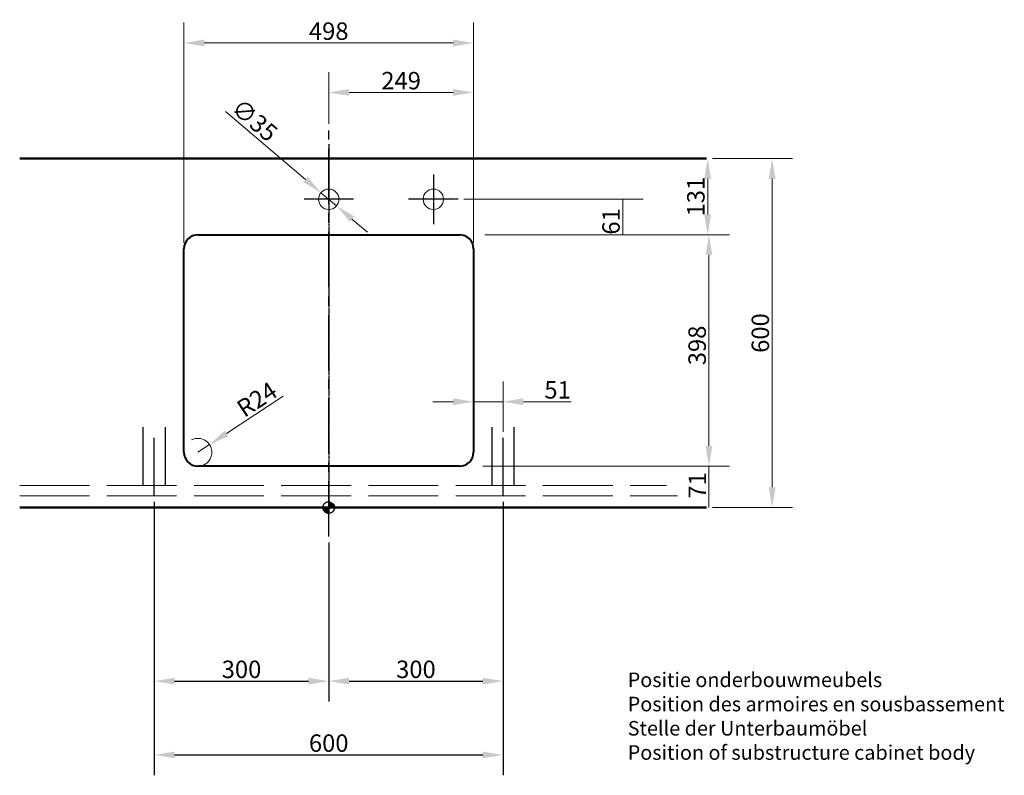
# Model space of a CAD drawing. Extents: x 1706 to 4789, y 701 to 3356.
# Drawn here: x 1706 to 3400, y 2057 to 3356 of the extents above; entities that cross this region are included whole.
import ezdxf

# ---------------------------------------------------------------- set-up
doc = ezdxf.new("R2010")
doc.units = 0
for name, pattern in [('ACAD_ISO02W100', [15, 12, -3]), ('CENTER2', [28.575, 19.05, -3.175, 3.175, -3.175]), ('CHAIN', [0.3543, 0.2362, -0.0295, 0.0591, -0.0295]), ('DASHED_SPACE', [0.2067, 0.1654, -0.0413])]:
    doc.linetypes.add(name, pattern=pattern)
for name, color, linetype, lineweight in [('Binnenlijn', 3, 'Continuous', 40), ('Buitelijn', 1, 'Continuous', 50), ('centerlijn', 9, 'CENTER2', 25), ('helplijn', 4, 'Continuous', 30), ('Maatlijn', 6, 'Continuous', 20), ('VERSTOPTE LIJN', 2, 'Continuous', 15), ('verstoptelijn', 2, 'ACAD_ISO02W100', 15)]:
    doc.layers.add(name, color=color, linetype=linetype, lineweight=lineweight)
doc.layers.add('tablet', color=3, linetype='Continuous')
doc.styles.add('franke1', font='arial.ttf')
doc.dimstyles.new('franke1', dxfattribs={"dimtxt": 30, "dimasz": 35, "dimexe": 35, "dimexo": 10, "dimgap": 5, "dimtad": 1, "dimdec": 1, "dimzin": 12, "dimdsep": 46, "dimtxsty": 'franke1', "dimcen": 15, "dimclrd": 256, "dimclre": 256, "dimclrt": 256, "dimadec": 0, "dimazin": 2, "dimtfac": 1, "dimtdec": 1, "dimtmove": 0, "dimatfit": 3, "dimfxl": 1, "dimtolj": 1, "dimtzin": 0, "dimlwd": -1, "dimlwe": -1, "dimarcsym": 0})

# ---------------------------------------------------------------- blocks, each defined once
blk = doc.blocks.new('*D1')
at = {"layer": 'Defpoints', "color": 0, "transparency": 16777216}
for p in [(2887.9, 3117), (2887.9, 2517), (3000.6, 2517)]:
    blk.add_point(p, dxfattribs=at)
at = {"layer": 'Maatlijn', "transparency": 16777216}
for p, q in [((2897.9, 3117), (3035.6, 3117)), ((3000.6, 3082), (3000.6, 2552)), ((2897.9, 2517), (3035.6, 2517))]:
    blk.add_line(p, q, dxfattribs=at)
for points in [[(2994.8, 3082), (3006.5, 3082), (3000.6, 3117)], [(2994.8, 2552), (3006.5, 2552), (3000.6, 2517)]]:
    blk.add_solid(points, dxfattribs=at)
at = {"layer": 'Maatlijn', "transparency": 16777216, "insert": (2980.3, 2817), "char_height": 30, "attachment_point": 5, "rotation": 90, "style": 'franke1'}
blk.add_mtext('\\A1;600', dxfattribs=at)
blk = doc.blocks.new('*D9')
at = {"layer": 'Defpoints', "color": 0, "linetype": 'Continuous', "transparency": 16777216}
for p in [(2224.5, 3058.3), (2251.2, 3035.7)]:
    blk.add_point(p, dxfattribs=at)
at = {"layer": 'Maatlijn', "linetype": 'Continuous', "transparency": 16777216}
for p, q in [((2060.1, 3198), (2197.9, 3081)), ((2251.2, 3035.7), (2224.5, 3058.3)), ((2277.9, 3013), (2304.6, 2990.3))]:
    blk.add_line(p, q, dxfattribs=at)
for points in [[(2201.6, 3085.4), (2194.1, 3076.5), (2224.5, 3058.3)], [(2281.7, 3017.4), (2274.1, 3008.6), (2251.2, 3035.7)]]:
    blk.add_solid(points, dxfattribs=at)
at = {"layer": 'Maatlijn', "linetype": 'Continuous', "lineweight": 25, "transparency": 16777216, "insert": (2077.6, 3210.9), "char_height": 30, "attachment_point": 4, "rotation": 319.656, "style": 'franke1'}
blk.add_mtext('\\A1;∅35', dxfattribs=at)
blk = doc.blocks.new('*D10')
at = {"layer": 'Defpoints', "color": 0, "transparency": 16777216}
for p in [(2562.9, 2986), (2493.2, 2588), (2892, 2588)]:
    blk.add_point(p, dxfattribs=at)
at = {"layer": 'Maatlijn', "transparency": 16777216}
for p, q in [((2572.9, 2986), (2927, 2986)), ((2892, 2951), (2892, 2623)), ((2503.2, 2588), (2927, 2588))]:
    blk.add_line(p, q, dxfattribs=at)
for points in [[(2886.1, 2951), (2897.8, 2951), (2892, 2986)], [(2886.1, 2623), (2897.8, 2623), (2892, 2588)]]:
    blk.add_solid(points, dxfattribs=at)
at = {"layer": 'Maatlijn', "transparency": 16777216, "insert": (2871.6, 2795.7), "char_height": 30, "attachment_point": 5, "rotation": 90, "style": 'franke1'}
blk.add_mtext('\\A1;398', dxfattribs=at)
blk = doc.blocks.new('*D11')
at = {"layer": 'Defpoints', "color": 0, "transparency": 16777216}
for p in [(2460.4, 3047), (2562.9, 2986), (2743.8, 2986)]:
    blk.add_point(p, dxfattribs=at)
at = {"layer": 'Maatlijn', "transparency": 16777216}
for p, q in [((2470.4, 3047), (2778.8, 3047)), ((2743.8, 3047), (2743.8, 2986)), ((2572.9, 2986), (2778.8, 2986))]:
    blk.add_line(p, q, dxfattribs=at)
at = {"layer": 'Maatlijn', "transparency": 16777216, "insert": (2723.5, 3008.9), "char_height": 30, "attachment_point": 5, "rotation": 90, "style": 'franke1'}
blk.add_mtext('\\A1;61', dxfattribs=at)
blk = doc.blocks.new('*D12')
at = {"layer": 'Defpoints', "color": 0, "transparency": 16777216}
for p in [(2887.9, 2588), (2892, 2588), (2897.9, 2517)]:
    blk.add_point(p, dxfattribs=at)
at = {"layer": 'Maatlijn', "transparency": 16777216}
for p, q in [((2892, 2517), (2892, 2588)), ((2897.9, 2588), (2927, 2588)), ((2887.9, 2517), (2857, 2517))]:
    blk.add_line(p, q, dxfattribs=at)
at = {"layer": 'Maatlijn', "transparency": 16777216, "insert": (2871.9, 2555), "char_height": 30, "attachment_point": 5, "rotation": 90, "style": 'franke1'}
blk.add_mtext('\\A1;71', dxfattribs=at)
blk = doc.blocks.new('*D13')
at = {"layer": 'Defpoints', "color": 0, "transparency": 16777216}
for p in [(2889.8, 3117), (2897.9, 3117), (2496.3, 2986)]:
    blk.add_point(p, dxfattribs=at)
at = {"layer": 'Maatlijn', "transparency": 16777216}
for p, q in [((2887.9, 3117), (2854.8, 3117)), ((2889.8, 3021), (2889.8, 3082)), ((2506.3, 2986), (2924.8, 2986))]:
    blk.add_line(p, q, dxfattribs=at)
for points in [[(2883.9, 3082), (2895.6, 3082), (2889.8, 3117)], [(2883.9, 3021), (2895.6, 3021), (2889.8, 2986)]]:
    blk.add_solid(points, dxfattribs=at)
at = {"layer": 'Maatlijn', "transparency": 16777216, "insert": (2869.4, 3051.5), "char_height": 30, "attachment_point": 5, "rotation": 90, "style": 'franke1'}
blk.add_mtext('\\A1;131', dxfattribs=at)
blk = doc.blocks.new('*D14')
at = {"layer": 'Defpoints', "color": 0, "transparency": 16777216}
for p in [(1937.9, 2537), (2537.9, 2537), (2537.9, 2091.6)]:
    blk.add_point(p, dxfattribs=at)
at = {"layer": 'helplijn', "transparency": 16777216}
for p, q in [((1937.9, 2527), (1937.9, 2056.6)), ((2537.9, 2527), (2537.9, 2056.6)), ((1972.9, 2091.6), (2502.9, 2091.6))]:
    blk.add_line(p, q, dxfattribs=at)
for points in [[(1972.9, 2097.4), (1972.9, 2085.8), (1937.9, 2091.6)], [(2502.9, 2097.4), (2502.9, 2085.8), (2537.9, 2091.6)]]:
    blk.add_solid(points, dxfattribs=at)
at = {"layer": 'helplijn', "transparency": 16777216, "insert": (2237.9, 2111.9), "char_height": 30, "attachment_point": 5, "style": 'franke1'}
blk.add_mtext('\\A1;600', dxfattribs=at)
blk = doc.blocks.new('*D15')
at = {"layer": 'Defpoints', "color": 0, "transparency": 16777216}
for p in [(1937.9, 2537), (2237.9, 2467), (2237.9, 2218.5)]:
    blk.add_point(p, dxfattribs=at)
at = {"layer": 'helplijn', "transparency": 16777216}
for p, q in [((1937.9, 2527), (1937.9, 2183.5)), ((2237.9, 2457), (2237.9, 2183.5)), ((1972.9, 2218.5), (2202.9, 2218.5))]:
    blk.add_line(p, q, dxfattribs=at)
for points in [[(1972.9, 2224.3), (1972.9, 2212.6), (1937.9, 2218.5)], [(2202.9, 2224.3), (2202.9, 2212.6), (2237.9, 2218.5)]]:
    blk.add_solid(points, dxfattribs=at)
at = {"layer": 'helplijn', "transparency": 16777216, "insert": (2087.9, 2238.8), "char_height": 30, "attachment_point": 5, "style": 'franke1'}
blk.add_mtext('\\A1;300', dxfattribs=at)
blk = doc.blocks.new('*D16')
at = {"layer": 'Defpoints', "color": 0, "transparency": 16777216}
for p in [(2537.9, 2537), (2237.9, 2467), (2537.9, 2218.5)]:
    blk.add_point(p, dxfattribs=at)
at = {"layer": 'helplijn', "transparency": 16777216}
for p, q in [((2537.9, 2527), (2537.9, 2183.5)), ((2237.9, 2457), (2237.9, 2183.5)), ((2272.9, 2218.5), (2502.9, 2218.5))]:
    blk.add_line(p, q, dxfattribs=at)
for points in [[(2272.9, 2224.3), (2272.9, 2212.6), (2237.9, 2218.5)], [(2502.9, 2224.3), (2502.9, 2212.6), (2537.9, 2218.5)]]:
    blk.add_solid(points, dxfattribs=at)
at = {"layer": 'helplijn', "transparency": 16777216, "insert": (2387.9, 2238.8), "char_height": 30, "attachment_point": 5, "style": 'franke1'}
blk.add_mtext('\\A1;300', dxfattribs=at)
blk = doc.blocks.new('*D25')
at = {"layer": 'Defpoints', "color": 0, "transparency": 16777216}
for p in [(2032.9, 2625.2), (2012.9, 2612)]:
    blk.add_point(p, dxfattribs=at)
at = {"layer": 'Maatlijn', "transparency": 16777216}
for p, q in [((2159.5, 2708.5), (2062.2, 2644.4)), ((2012.9, 2612), (2032.9, 2625.2))]:
    blk.add_line(p, q, dxfattribs=at)
blk.add_arc((2012.9, 2612), 24, 293.8732, 116.9213, dxfattribs=at)
blk.add_solid([(2058.9, 2649.3), (2065.4, 2639.6), (2032.9, 2625.2)], dxfattribs=at)
at = {"layer": 'Maatlijn', "transparency": 16777216, "insert": (2114.4, 2702.9), "char_height": 30, "attachment_point": 5, "rotation": 33.365, "style": 'franke1'}
blk.add_mtext('\\A1;R24', dxfattribs=at)
blk = doc.blocks.new('*D26')
at = {"layer": 'Defpoints', "color": 0, "transparency": 16777216}
for p in [(2486.9, 2698.9), (2486.9, 2637), (2537.9, 2637)]:
    blk.add_point(p, dxfattribs=at)
at = {"layer": 'Maatlijn', "transparency": 16777216}
for p, q in [((2486.9, 2647), (2486.9, 2733.9)), ((2537.9, 2647), (2537.9, 2733.9)), ((2451.9, 2698.9), (2416.9, 2698.9)), ((2486.9, 2698.9), (2537.9, 2698.9)), ((2572.9, 2698.9), (2655.1, 2698.9))]:
    blk.add_line(p, q, dxfattribs=at)
for points in [[(2451.9, 2704.8), (2451.9, 2693.1), (2486.9, 2698.9)], [(2572.9, 2704.8), (2572.9, 2693.1), (2537.9, 2698.9)]]:
    blk.add_solid(points, dxfattribs=at)
at = {"layer": 'Maatlijn', "transparency": 16777216, "insert": (2631.5, 2719.3), "char_height": 30, "attachment_point": 5, "style": 'franke1'}
blk.add_mtext('\\A1;51', dxfattribs=at)
blk = doc.blocks.new('*D27')
at = {"layer": 'Defpoints', "color": 0, "transparency": 16777216}
for p in [(2486.9, 3230.7), (2237.9, 3167), (2486.9, 2962)]:
    blk.add_point(p, dxfattribs=at)
at = {"layer": 'Maatlijn', "transparency": 16777216}
for p, q in [((2237.9, 3177), (2237.9, 3265.7)), ((2486.9, 2972), (2486.9, 3265.7)), ((2272.9, 3230.7), (2451.9, 3230.7))]:
    blk.add_line(p, q, dxfattribs=at)
for points in [[(2272.9, 3236.5), (2272.9, 3224.9), (2237.9, 3230.7)], [(2451.9, 3236.5), (2451.9, 3224.9), (2486.9, 3230.7)]]:
    blk.add_solid(points, dxfattribs=at)
at = {"layer": 'Maatlijn', "transparency": 16777216, "insert": (2362.4, 3251), "char_height": 30, "attachment_point": 5, "style": 'franke1'}
blk.add_mtext('\\A1;249', dxfattribs=at)
blk = doc.blocks.new('*D28')
at = {"layer": 'Defpoints', "color": 0, "transparency": 16777216}
for p in [(2486.9, 3315.8), (1988.9, 2962), (2486.9, 2962)]:
    blk.add_point(p, dxfattribs=at)
at = {"layer": 'Maatlijn', "transparency": 16777216}
for p, q in [((1988.9, 2972), (1988.9, 3350.8)), ((2486.9, 2972), (2486.9, 3350.8)), ((2023.9, 3315.8), (2451.9, 3315.8))]:
    blk.add_line(p, q, dxfattribs=at)
for points in [[(2023.9, 3321.6), (2023.9, 3309.9), (1988.9, 3315.8)], [(2451.9, 3321.6), (2451.9, 3309.9), (2486.9, 3315.8)]]:
    blk.add_solid(points, dxfattribs=at)
at = {"layer": 'Maatlijn', "transparency": 16777216, "insert": (2237.9, 3336.1), "char_height": 30, "attachment_point": 5, "style": 'franke1'}
blk.add_mtext('\\A1;498', dxfattribs=at)

msp = doc.modelspace()

# ---------------------------------------------------------------- hatches: boundary and pattern name
at = {"layer": 'centerlijn', "ltscale": 2.5}
h = msp.add_hatch(dxfattribs=at)
h.set_pattern_fill('ANSI31', color=256, scale=0.1, style=0)
h.paths.add_polyline_path([(2237.88, 2516.98), (2227.88, 2516.98, 0.4142136), (2237.88, 2506.98)])
h.paths.add_polyline_path([(2237.88, 2516.98), (2247.88, 2516.98, 0.4142136), (2237.88, 2526.98)])

# ---------------------------------------------------------------- linework, layer by layer
at = {"layer": 'Binnenlijn'}
for p, q in [((2012.88, 2985.98), (2462.88, 2985.98)), ((1988.88, 2611.98), (1988.88, 2961.98)), ((2486.88, 2961.98), (2486.88, 2611.98)), ((2462.88, 2587.98), (2012.88, 2587.98))]:
    msp.add_line(p, q, dxfattribs=at)
for centre, start, end in [((2012.88, 2961.98), 90, 180), ((2462.88, 2961.98), 0, 90), ((2012.88, 2611.98), 180, 270), ((2462.88, 2611.98), 270, 0)]:
    msp.add_arc(centre, 24, start, end, dxfattribs=at)
at = {"layer": 'Buitelijn'}
for p, q in [((1706.34, 3116.98), (2887.88, 3116.98)), ((2887.88, 2516.98), (1706.34, 2516.98))]:
    msp.add_line(p, q, dxfattribs=at)
at = {"layer": 'centerlijn', "ltscale": 5}
msp.add_line((2237.88, 2466.98), (2237.88, 3166.98), dxfattribs=at)
at = {"layer": 'centerlijn', "linetype": 'CHAIN', "ltscale": 23.990969}
msp.add_line((2237.88, 3141.62), (2237.88, 2509.21), dxfattribs=at)
at = {"layer": 'centerlijn', "linetype": 'CHAIN', "ltscale": 9.445163}
for p, q in [((2417.88, 3089.48), (2417.88, 3004.48)), ((2280.38, 3046.98), (2195.38, 3046.98)), ((2460.38, 3046.98), (2375.38, 3046.98))]:
    msp.add_line(p, q, dxfattribs=at)
at = {"layer": 'centerlijn', "ltscale": 2.5}
msp.add_circle((2237.88, 2516.98), 10, dxfattribs=at)
at = {"layer": 'tablet', "linetype": 'Continuous', "lineweight": 50}
msp.add_line((2887.88, 2516.98), (1706.34, 2516.98), dxfattribs=at).dxf.unprotected_set("ltscale", 0)
at = {"layer": 'VERSTOPTE LIJN'}
for centre in [(2237.88, 3046.98), (2417.88, 3046.98)]:
    msp.add_circle(centre, 17.5, dxfattribs=at)
at = {"layer": 'verstoptelijn', "linetype": 'DASHED_SPACE', "lineweight": 25, "ltscale": 10}
for p, q in [((1918.88, 2554.98), (1918.88, 2654.98)), ((1956.88, 2554.98), (1956.88, 2654.98)), ((2518.88, 2554.98), (2518.88, 2654.98)), ((2556.88, 2554.98), (2556.88, 2654.98)), ((1937.88, 2536.98), (1937.88, 2636.98)), ((2537.88, 2536.98), (2537.88, 2636.98))]:
    msp.add_line(p, q, dxfattribs=at)
at = {"layer": 'verstoptelijn', "ltscale": 10}
for p, q in [((1706.34, 2554.98), (2818.88, 2554.98)), ((1706.34, 2536.98), (2837.88, 2536.98))]:
    msp.add_line(p, q, dxfattribs=at)

# ---------------------------------------------------------------- texts
at = {"layer": 'helplijn', "insert": (2752.18, 2233.28), "char_height": 25, "width": 719.2, "attachment_point": 1, "style": 'franke1'}
msp.add_mtext('Positie onderbouwmeubels\\PPosition des armoires en sousbassement\\PStelle der Unterbaumöbel\\PPosition of substructure cabinet body', dxfattribs=at)

# ---------------------------------------------------------------- dimensions: what is measured, and where the dimension line sits
at = {"layer": 'helplijn'}
for base, p1, p2, picture, middle in [((2537.88, 2091.59), (1937.88, 2536.98), (2537.88, 2536.98), '*D14', (2237.88, 2111.91)), ((2237.88, 2218.45), (1937.88, 2536.98), (2237.88, 2466.98), '*D15', (2087.88, 2238.78)), ((2537.88, 2218.45), (2237.88, 2466.98), (2537.88, 2536.98), '*D16', (2387.88, 2238.78))]:
    dim = msp.add_linear_dim(base=base, p1=p1, p2=p2, dimstyle='franke1', dxfattribs=at)
    dim.commit()
    dim.dimension.update_dxf_attribs({"geometry": picture, "text_midpoint": middle})
at = {"layer": 'Maatlijn'}
for base, p1, picture, middle in [((2486.88, 3315.77), (1988.88, 2961.98), '*D28', (2237.88, 3336.08)), ((2486.88, 3230.7), (2237.88, 3166.98), '*D27', (2362.38, 3251.02))]:
    dim = msp.add_linear_dim(base=base, p1=p1, p2=(2486.88, 2961.98), dimstyle='franke1', dxfattribs=at)
    dim.commit()
    dim.dimension.update_dxf_attribs({"geometry": picture, "text_midpoint": middle})
at = {"layer": 'Maatlijn', "color": 7, "linetype": 'Continuous', "lineweight": 25}
dim = msp.add_diameter_dim_2p(p1=(2251.21, 3035.66), p2=(2224.54, 3058.31), dimstyle='franke1', dxfattribs=at)
dim.commit()
dim.dimension.update_dxf_attribs({"geometry": '*D9', "text_midpoint": (2092.78, 3170.23), "dimtype": 163})
at = {"layer": 'Maatlijn'}
for base, p1, p2, picture, middle in [((2889.76, 3116.98), (2496.28, 2985.98), (2897.88, 3116.98), '*D13', (2869.43, 3051.48)), ((3000.62, 2516.98), (2887.88, 3116.98), (2887.88, 2516.98), '*D1', (2980.3, 2816.98))]:
    dim = msp.add_linear_dim(base=base, p1=p1, p2=p2, angle=90, dimstyle='franke1', dxfattribs=at)
    dim.commit()
    dim.dimension.update_dxf_attribs({"geometry": picture, "text_midpoint": middle})
for base, p1, p2, picture, middle in [((2743.79, 2985.98), (2460.38, 3046.98), (2562.88, 2985.98), '*D11', (2743.79, 3008.9)), ((2891.97, 2587.98), (2562.88, 2985.98), (2493.22, 2587.98), '*D10', (2891.97, 2795.72)), ((2891.97, 2587.98), (2897.88, 2516.98), (2887.88, 2587.98), '*D12', (2891.97, 2555.01))]:
    dim = msp.add_linear_dim(base=base, p1=p1, p2=p2, angle=90, dimstyle='franke1', dxfattribs=at)
    dim.commit()
    dim.dimension.update_dxf_attribs({"geometry": picture, "text_midpoint": middle, "dimtype": 160})
dim = msp.add_radius_dim(center=(2012.88, 2611.98), mpoint=(2032.92, 2625.18), dimstyle='franke1', dxfattribs=at)
dim.commit()
dim.dimension.update_dxf_attribs({"geometry": '*D25', "text_midpoint": (2125.44, 2686.11)})
dim = msp.add_linear_dim(base=(2486.88, 2698.95), p1=(2537.88, 2636.98), p2=(2486.88, 2636.98), dimstyle='franke1', dxfattribs=at)
dim.commit()
dim.dimension.update_dxf_attribs({"geometry": '*D26', "text_midpoint": (2631.47, 2698.95), "dimtype": 160})

doc.saveas('drawing.dxf')
